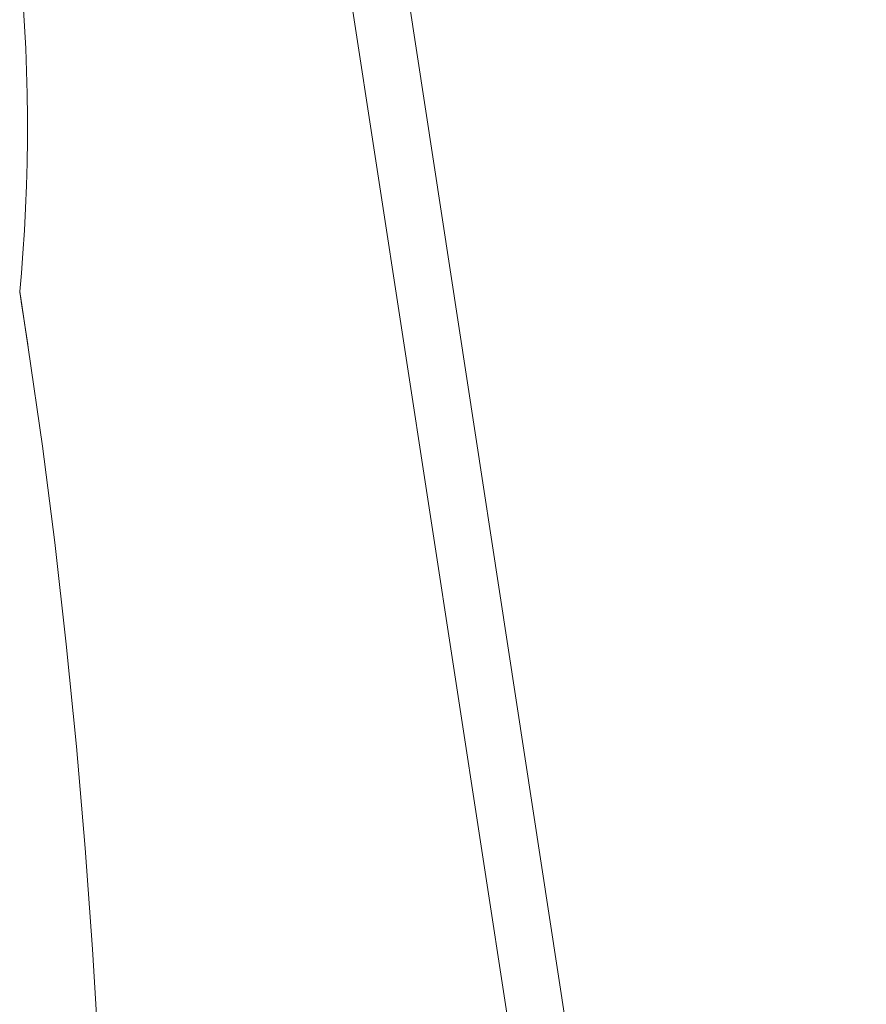
# Model space of a CAD drawing. Units: millimetres. Extents: x -2492 to 2882, y -2258 to 2918.
# Drawn here: x 574 to 601, y -261 to -230 of the extents above; entities that cross this region are included whole.
import ezdxf

# ---------------------------------------------------------------- set-up
doc = ezdxf.new("R2010")
doc.units = ezdxf.units.MM
for name, color, linetype, lineweight in [('EF-Polyplay-Lime Green', 7, 'Continuous', 5), ('None', 7, 'Continuous', 5), ('Working-None', 7, 'Continuous', 5)]:
    doc.layers.add(name, color=color, linetype=linetype, lineweight=lineweight)

# ---------------------------------------------------------------- blocks, each defined once
blk = doc.blocks.new('Group')
at = {"layer": 'EF-Polyplay-Lime Green', "color": 7, "linetype": 'Continuous', "lineweight": 5, "transparency": 33554687}
for p, q in [((387.398, -346.26), (408.107, -481.26)), ((389.211, -346.26), (409.919, -481.26)), ((409.919, -481.26), (389.211, -346.26))]:
    blk.add_line(p, q, dxfattribs=at)
at = {"layer": 'None', "color": 7, "linetype": 'Continuous', "lineweight": 5, "transparency": 33554687}
for p, q in [((383.351, -387.414), (383.397, -388.113)), ((383.397, -388.113), (383.433, -388.813)), ((383.433, -388.813), (383.461, -389.528)), ((383.461, -389.528), (383.479, -390.248)), ((383.479, -390.248), (383.489, -390.971)), ((383.489, -390.971), (383.488, -391.695)), ((383.488, -391.695), (383.478, -392.416)), ((383.478, -392.416), (383.459, -393.133)), ((383.459, -393.133), (383.43, -393.843)), ((383.43, -393.843), (383.392, -394.556)), ((383.392, -394.556), (383.345, -395.266)), ((383.345, -395.266), (383.295, -395.9)), ((383.295, -395.9), (383.243, -396.469)), ((383.243, -396.469), (383.515, -398.236)), ((383.247, -396.494), (383.515, -398.236)), ((383.501, -398.142), (383.291, -396.785)), ((383.515, -398.236), (383.501, -398.142)), ((383.515, -398.236), (383.957, -401.345)), ((383.957, -401.345), (384.346, -404.38)), ((384.346, -404.38), (384.712, -407.594)), ((384.712, -407.594), (385.033, -410.815)), ((385.033, -410.815), (385.308, -414.021)), ((385.308, -414.021), (385.538, -417.198)), ((385.538, -417.198), (385.728, -420.43))]:
    blk.add_line(p, q, dxfattribs=at)

msp = doc.modelspace()

# ---------------------------------------------------------------- block references
at = {"layer": 'Working-None'}
msp.add_blockref('Group', (190.94, 158.01), dxfattribs=at)

doc.saveas('drawing.dxf')
